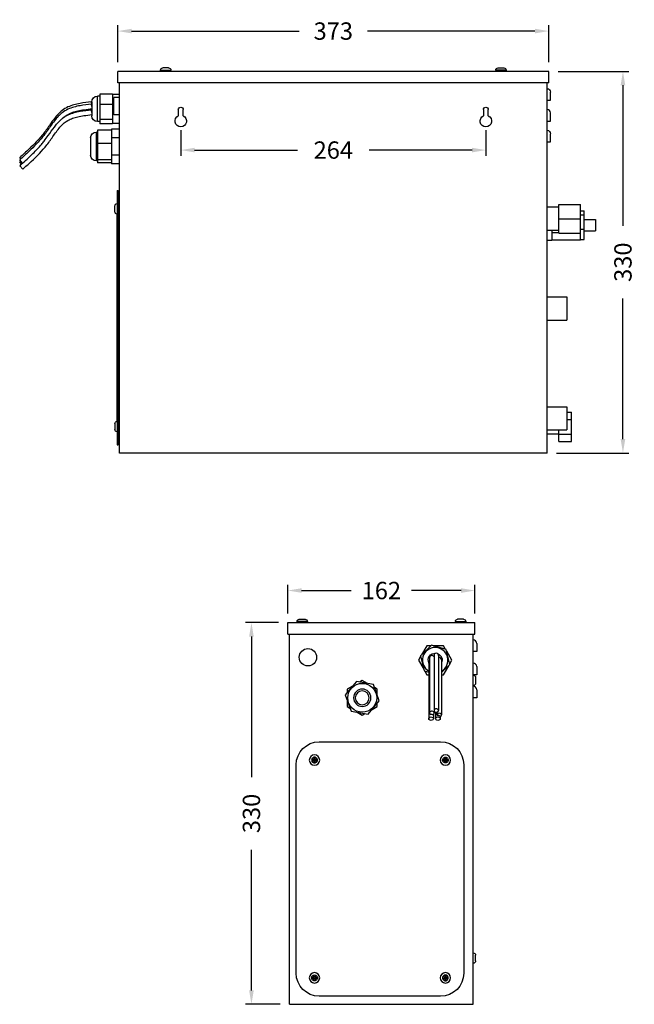
# Model space of a CAD drawing. Units: millimetres. Extents: x 151 to 1516, y 207 to 1059.
# Drawn here: x 984 to 1516, y 207 to 1059 of the extents above; entities that cross this region are included whole.
import ezdxf

# ---------------------------------------------------------------- set-up
doc = ezdxf.new("R2010")
doc.units = ezdxf.units.MM
doc.styles.add('BLAIR ITC', font='txt', dxfattribs={"height": 15})
doc.dimstyles.new('BLAIR ITC', dxfattribs={"dimtxt": 15, "dimasz": 12, "dimexe": 5, "dimexo": 8, "dimgap": 5, "dimtad": 0, "dimdec": 1, "dimdsep": 46, "dimtxsty": 'BLAIR ITC', "dimcen": 0.09, "dimclrd": 8, "dimclre": 8, "dimclrt": 256, "dimadec": 0, "dimazin": 0, "dimtfac": 1, "dimtdec": 1, "dimtmove": 0, "dimatfit": 3, "dimfxl": 1, "dimtfill": 1, "dimtolj": 1, "dimtzin": 0, "dimarcsym": 0})

# ---------------------------------------------------------------- blocks, each defined once
blk = doc.blocks.new('*D19')
at = {"color": 8, "lineweight": -2, "transparency": 16777216}
for p, q in [((1123.44, 963.04), (1123.44, 940.96)), ((1387.44, 963.04), (1387.44, 940.96)), ((1135.44, 945.96), (1224.45, 945.96)), ((1375.44, 945.96), (1286.43, 945.96))]:
    blk.add_line(p, q, dxfattribs=at)
at = {"color": 8, "transparency": 16777216}
for points in [[(1135.44, 947.96), (1135.44, 943.96), (1123.44, 945.96)], [(1375.44, 947.96), (1375.44, 943.96), (1387.44, 945.96)]]:
    blk.add_solid(points, dxfattribs=at)
at = {"layer": 'Defpoints', "color": 0, "transparency": 16777216}
for p in [(1123.44, 971.04), (1387.44, 971.04), (1387.44, 945.96)]:
    blk.add_point(p, dxfattribs=at)
at = {"transparency": 16777216, "insert": (1255.44, 945.96), "char_height": 15, "attachment_point": 5, "style": 'BLAIR ITC', "bg_fill": 3, "box_fill_scale": 1.1, "bg_fill_color": 256, "bg_fill_true_color": 13158600, "bg_fill_transparency": 0}
blk.add_mtext('\\A1;264', dxfattribs=at)
blk = doc.blocks.new('*D21')
at = {"color": 8, "lineweight": -2, "transparency": 16777216}
for p, q in [((1068.94, 1022.04), (1068.94, 1053.85)), ((1080.94, 1048.85), (1225.76, 1048.85)), ((1429.94, 1048.85), (1285.11, 1048.85)), ((1441.94, 1022.04), (1441.94, 1053.85))]:
    blk.add_line(p, q, dxfattribs=at)
at = {"color": 8, "transparency": 16777216}
for points in [[(1080.94, 1050.85), (1080.94, 1046.85), (1068.94, 1048.85)], [(1429.94, 1050.85), (1429.94, 1046.85), (1441.94, 1048.85)]]:
    blk.add_solid(points, dxfattribs=at)
at = {"layer": 'Defpoints', "color": 0, "transparency": 16777216}
for p in [(1068.94, 1048.85), (1068.94, 1014.04), (1441.94, 1014.04)]:
    blk.add_point(p, dxfattribs=at)
at = {"transparency": 16777216, "insert": (1255.44, 1048.85), "char_height": 15, "attachment_point": 5, "style": 'BLAIR ITC', "bg_fill": 3, "box_fill_scale": 1.1, "bg_fill_color": 256, "bg_fill_true_color": 13158600, "bg_fill_transparency": 0}
blk.add_mtext('\\A1;373', dxfattribs=at)
blk = doc.blocks.new('*D22')
at = {"color": 8, "lineweight": -2, "transparency": 16777216}
for p, q in [((1449.94, 1014.04), (1511.05, 1014.04)), ((1506.05, 1002.04), (1506.05, 880.49)), ((1506.05, 696.04), (1506.05, 817.59)), ((1448.44, 684.04), (1511.05, 684.04))]:
    blk.add_line(p, q, dxfattribs=at)
at = {"color": 8, "transparency": 16777216}
for points in [[(1504.05, 1002.04), (1508.05, 1002.04), (1506.05, 1014.04)], [(1504.05, 696.04), (1508.05, 696.04), (1506.05, 684.04)]]:
    blk.add_solid(points, dxfattribs=at)
at = {"layer": 'Defpoints', "color": 0, "transparency": 16777216}
for p in [(1441.94, 1014.04), (1440.44, 684.04), (1506.05, 684.04)]:
    blk.add_point(p, dxfattribs=at)
at = {"transparency": 16777216, "insert": (1506.05, 849.04), "char_height": 15, "attachment_point": 5, "rotation": 90, "style": 'BLAIR ITC', "bg_fill": 3, "box_fill_scale": 1.1, "bg_fill_color": 256, "bg_fill_true_color": 13158600, "bg_fill_transparency": 0}
blk.add_mtext('\\A1;330', dxfattribs=at)

msp = doc.modelspace()

# ---------------------------------------------------------------- linework, layer by layer
at = {"extrusion": (-2.22045e-16, 1, -2.22045e-16)}
for p, q in [((1441.94, 1014.04), (1068.94, 1014.04)), ((1068.94, 1004.04), (1068.94, 1014.04)), ((1105.94, 1015.04), (1114.94, 1015.04)), ((1105.94, 1014.04), (1105.94, 1015.04)), ((1107.99, 1017.04), (1107.94, 1017.04)), ((1109.94, 1017.04), (1107.99, 1017.04)), ((1110.94, 1017.04), (1109.94, 1017.04)), ((1112.89, 1017.04), (1110.94, 1017.04)), ((1112.94, 1017.04), (1112.89, 1017.04)), ((1114.94, 1014.04), (1114.94, 1015.04)), ((1404.94, 1015.04), (1395.94, 1015.04)), ((1395.94, 1015.04), (1395.94, 1014.04)), ((1397.94, 1017.04), (1397.99, 1017.04)), ((1397.99, 1017.04), (1399.94, 1017.04)), ((1399.94, 1017.04), (1400.94, 1017.04)), ((1400.94, 1017.04), (1402.89, 1017.04)), ((1402.89, 1017.04), (1402.94, 1017.04)), ((1404.94, 1015.04), (1404.94, 1014.04)), ((1441.94, 1004.04), (1441.94, 1014.04)), ((1441.94, 1004.04), (1068.94, 1004.04)), ((1070.44, 684.04), (1070.44, 1004.04)), ((1440.44, 684.04), (1440.44, 1004.04)), ((1443.44, 989.04), (1443.44, 996.04)), ((1046.44, 985.67), (1046.21, 987.66)), ((1046.44, 987.54), (1046.44, 978.61)), ((1051.44, 970.54), (1051.44, 992.54)), ((1053.44, 992.54), (1051.44, 992.54)), ((1053.44, 994.44), (1053.44, 985.27)), ((1064.44, 994.44), (1053.44, 994.44)), ((1064.44, 994.44), (1064.44, 994.04)), ((1064.44, 994.04), (1064.44, 986.26)), ((1070.44, 994.04), (1064.44, 994.04)), ((1065.44, 976.54), (1065.44, 991.54)), ((1070.44, 991.54), (1065.44, 991.54)), ((1440.44, 989.04), (1443.44, 989.04)), ((1046.44, 983.68), (1046.21, 985.66)), ((1046.45, 978.51), (1046.21, 980.59)), ((1046.44, 978.64), (1046.22, 980.59)), ((1064.44, 985.27), (1053.44, 985.27)), ((1053.44, 985.27), (1053.44, 972.37)), ((1064.44, 986.26), (1064.44, 985.27)), ((1064.44, 985.27), (1064.44, 984.7)), ((1064.44, 984.7), (1064.44, 981.54)), ((1064.44, 981.54), (1064.44, 973.76)), ((1065.44, 981.54), (1064.44, 981.54)), ((1121.31, 980.91), (1121.31, 975.56)), ((1125.56, 975.56), (1125.56, 980.91)), ((1385.31, 980.91), (1385.31, 975.56)), ((1389.56, 975.56), (1389.56, 980.91)), ((1046.44, 976.59), (1046.44, 975.54)), ((1053.44, 970.54), (1051.44, 970.54)), ((1053.44, 972.37), (1053.44, 968.64)), ((1064.44, 972.37), (1053.44, 972.37)), ((1064.44, 973.76), (1064.44, 972.37)), ((1064.44, 972.37), (1064.44, 972.2)), ((1064.44, 972.2), (1064.44, 969.04)), ((1070.44, 976.54), (1065.44, 976.54)), ((1440.44, 971.04), (1443.44, 971.04)), ((1443.44, 971.04), (1443.44, 978.04)), ((1051.44, 963.16), (1051.44, 951.7)), ((1063.44, 963.16), (1051.44, 963.16)), ((1064.44, 968.64), (1053.44, 968.64)), ((1063.44, 964.04), (1063.44, 963.16)), ((1070.44, 964.04), (1063.44, 964.04)), ((1063.44, 963.16), (1063.44, 959.16)), ((1064.44, 969.04), (1064.44, 968.64)), ((1070.44, 969.04), (1064.44, 969.04)), ((1045.44, 956.53), (1045.44, 941.53)), ((1050.44, 936.53), (1050.44, 961.53)), ((1051.44, 961.53), (1050.44, 961.53)), ((1063.44, 959.16), (1063.44, 956.53)), ((1063.44, 956.53), (1063.44, 953.79)), ((1070.44, 956.53), (1063.44, 956.53)), ((1063.44, 953.79), (1063.44, 951.7)), ((1443.44, 953.04), (1443.44, 960.04)), ((1051.44, 951.7), (1051.44, 937.57)), ((1063.44, 951.7), (1051.44, 951.7)), ((1063.44, 951.7), (1063.44, 946.77)), ((1063.44, 946.77), (1063.44, 941.52)), ((1440.44, 953.04), (1443.44, 953.04)), ((985.05, 938.4), (984.06, 939.51)), ((986.58, 934.69), (984.06, 937.52)), ((1051.44, 936.53), (1050.44, 936.53)), ((1051.44, 937.57), (1051.44, 934.9)), ((1063.44, 937.57), (1051.44, 937.57)), ((1063.44, 941.52), (1063.44, 940.15)), ((1070.44, 941.52), (1063.44, 941.52)), ((1063.44, 940.15), (1063.44, 937.57)), ((1063.44, 937.57), (1063.44, 936.64)), ((1063.44, 936.64), (1063.44, 934.02)), ((985.68, 933.89), (984.06, 935.71)), ((984.08, 932.46), (984.06, 932.48)), ((986.72, 929.46), (984.06, 932.45)), ((1063.44, 934.9), (1051.44, 934.9)), ((1070.44, 934.02), (1063.44, 934.02)), ((1068.41, 911.04), (1068.41, 891.04)), ((1068.41, 911.04), (1069.41, 911.04)), ((1069.41, 911.04), (1069.41, 891.04)), ((1066.41, 897.63), (1066.41, 897.68)), ((1066.41, 895.68), (1066.41, 897.63)), ((1066.41, 894.68), (1066.41, 895.68)), ((1066.41, 892.73), (1066.41, 894.68)), ((1450.44, 896.54), (1440.44, 896.54)), ((1450.44, 886.54), (1450.44, 899.04)), ((1450.44, 899.04), (1469.44, 899.04)), ((1469.44, 886.54), (1469.44, 899.04)), ((1066.41, 892.68), (1066.41, 892.73)), ((1068.41, 711.04), (1068.41, 891.04)), ((1068.41, 891.04), (1069.41, 891.04)), ((1069.41, 711.04), (1069.41, 891.04)), ((1450.44, 874.04), (1450.44, 886.54)), ((1450.44, 886.54), (1469.44, 886.54)), ((1469.44, 893.37), (1472.44, 893.37)), ((1469.44, 889.84), (1472.44, 889.84)), ((1469.44, 874.04), (1469.44, 886.54)), ((1472.44, 889.84), (1472.44, 893.37)), ((1472.44, 877.51), (1472.44, 889.84)), ((1472.44, 886.04), (1482.44, 886.04)), ((1482.44, 886.04), (1482.44, 876.04)), ((1469.44, 877.51), (1472.44, 877.51)), ((1472.44, 868.71), (1472.44, 877.51)), ((1450.44, 876.54), (1440.44, 876.54)), ((1444.44, 876.54), (1444.44, 868.04)), ((1444.44, 874.69), (1450.44, 874.69)), ((1444.44, 868.34), (1469.44, 868.34)), ((1450.44, 874.04), (1469.44, 874.04)), ((1469.44, 872.18), (1469.44, 874.04)), ((1469.44, 868.71), (1469.44, 872.18)), ((1469.44, 868.34), (1469.44, 868.71)), ((1469.44, 868.71), (1472.44, 868.71)), ((1472.44, 876.04), (1482.44, 876.04)), ((1440.44, 868.04), (1444.44, 868.04)), ((1440.44, 819.04), (1457.44, 819.04)), ((1457.44, 819.04), (1457.44, 799.04)), ((1440.44, 799.04), (1457.44, 799.04)), ((1440.44, 724.04), (1457.44, 724.04)), ((1457.44, 724.04), (1457.44, 704.04)), ((1457.44, 719.44), (1461.44, 719.44)), ((1461.44, 713.09), (1461.44, 719.44)), ((1066.41, 709.4), (1066.41, 709.35)), ((1066.41, 709.35), (1066.41, 707.4)), ((1066.41, 707.4), (1066.41, 706.4)), ((1068.41, 711.04), (1068.41, 691.04)), ((1068.41, 711.04), (1069.41, 711.04)), ((1069.41, 711.04), (1069.41, 691.04)), ((1457.44, 713.09), (1461.44, 713.09)), ((1461.44, 700.39), (1461.44, 713.09)), ((1066.41, 706.4), (1066.41, 704.45)), ((1066.41, 704.45), (1066.41, 704.4)), ((1440.44, 704.04), (1457.44, 704.04)), ((1450.44, 700.32), (1440.44, 700.32)), ((1450.44, 700.39), (1450.44, 704.04)), ((1450.44, 694.04), (1450.44, 700.39)), ((1450.44, 700.39), (1461.44, 700.39)), ((1461.44, 694.04), (1461.44, 700.39)), ((1068.41, 691.04), (1069.41, 691.04)), ((1450.44, 694.04), (1461.44, 694.04)), ((1440.44, 684.04), (1070.44, 684.04))]:
    msp.add_line(p, q, dxfattribs=at)
for p, q in [((1216.02, 545.41), (1216.02, 570.15)), ((1228.02, 565.15), (1270.94, 565.15)), ((1366.02, 565.15), (1323.1, 565.15)), ((1378.02, 545.41), (1378.02, 570.15)), ((1208.02, 537.41), (1179.59, 537.41)), ((1184.59, 525.41), (1184.59, 403.86)), ((1184.59, 219.41), (1184.59, 340.97)), ((1209.48, 207.41), (1179.59, 207.41))]:
    msp.add_line(p, q)
at = {"extrusion": (1.22465e-16, 1, -2.22045e-16)}
for p, q in [((1216.02, 537.41), (1378.02, 537.41)), ((1216.02, 527.41), (1216.02, 537.41)), ((1233.02, 538.41), (1224.02, 538.41)), ((1224.02, 537.41), (1224.02, 538.41)), ((1226.02, 540.41), (1226.07, 540.41)), ((1226.07, 540.41), (1228.02, 540.41)), ((1228.02, 540.41), (1229.02, 540.41)), ((1229.02, 540.41), (1230.97, 540.41)), ((1230.97, 540.41), (1231.02, 540.41)), ((1233.02, 537.41), (1233.02, 538.41)), ((1361.02, 538.41), (1370.02, 538.41)), ((1361.02, 538.41), (1361.02, 537.41)), ((1363.07, 540.41), (1363.02, 540.41)), ((1365.02, 540.41), (1363.07, 540.41)), ((1366.02, 540.41), (1365.02, 540.41)), ((1367.97, 540.41), (1366.02, 540.41)), ((1368.02, 540.41), (1367.97, 540.41)), ((1370.02, 538.41), (1370.02, 537.41)), ((1378.02, 527.41), (1378.02, 537.41)), ((1216.02, 527.41), (1378.02, 527.41)), ((1217.48, 207.41), (1217.48, 527.41)), ((1376.48, 207.41), (1376.48, 527.41)), ((1379.48, 519.41), (1379.48, 512.41)), ((1340.45, 517.81), (1330.84, 508.64)), ((1336.37, 517.41), (1331.88, 509.63)), ((1340.02, 517.41), (1336.37, 517.41)), ((1353.19, 514.08), (1340.45, 517.81)), ((1350.8, 517.41), (1341.82, 517.41)), ((1352.63, 514.25), (1350.8, 517.41)), ((1356.33, 501.18), (1353.19, 514.08)), ((1358.02, 504.91), (1353.53, 512.69)), ((1379.48, 512.41), (1376.48, 512.41)), ((1330.98, 508.08), (1329.15, 504.91)), ((1329.15, 504.91), (1333.65, 497.13)), ((1330.84, 508.64), (1333.98, 495.74)), ((1356.19, 501.75), (1358.02, 504.91)), ((1333.98, 495.74), (1338.03, 494.56)), ((1334.54, 495.58), (1336.37, 492.41)), ((1349.1, 494.28), (1356.33, 501.18)), ((1350.8, 492.41), (1355.3, 500.19)), ((1379.48, 499.41), (1379.48, 492.41)), ((1275.41, 486.53), (1265.71, 475.08)), ((1290.18, 483.86), (1275.41, 486.53)), ((1280.48, 487.41), (1278.11, 486.04)), ((1285.02, 484.79), (1280.48, 487.41)), ((1336.37, 492.41), (1338.03, 492.41)), ((1349.1, 492.41), (1350.8, 492.41)), ((1379.48, 492.41), (1376.48, 492.41)), ((1378.48, 489.91), (1378.48, 489.86)), ((1378.48, 489.86), (1378.48, 487.91)), ((1378.48, 487.91), (1378.48, 486.91)), ((1378.48, 486.91), (1378.48, 484.96)), ((1272.02, 482.53), (1267.48, 479.91)), ((1267.48, 479.91), (1267.48, 477.17)), ((1295.25, 469.73), (1290.18, 483.86)), ((1293.48, 479.91), (1291.11, 481.28)), ((1293.48, 474.66), (1293.48, 479.91)), ((1378.48, 484.96), (1378.48, 484.91)), ((1379.48, 479.41), (1379.48, 472.41)), ((1265.71, 475.08), (1270.78, 460.95)), ((1267.48, 470.14), (1267.48, 464.9)), ((1285.55, 458.27), (1295.25, 469.73)), ((1379.48, 472.41), (1376.48, 472.41)), ((1267.48, 464.9), (1269.85, 463.53)), ((1270.78, 460.95), (1285.55, 458.27)), ((1275.94, 460.01), (1280.48, 457.39)), ((1288.94, 462.27), (1293.48, 464.9)), ((1293.48, 464.9), (1293.48, 467.64)), ((1280.48, 457.39), (1282.85, 458.76)), ((1243.32, 434.41), (1348.32, 434.41)), ((1238.25, 418.74), (1236.72, 419.05)), ((1238.67, 419.05), (1236.72, 419.05)), ((1238.25, 418.37), (1236.72, 418.05)), ((1236.72, 418.05), (1238.67, 418.05)), ((1238.99, 418.74), (1238.25, 418.74)), ((1238.25, 418.37), (1238.99, 418.37)), ((1238.67, 421), (1238.99, 419.47)), ((1238.67, 421), (1238.67, 419.05)), ((1238.99, 418.74), (1238.67, 419.05)), ((1238.99, 418.37), (1238.67, 418.05)), ((1238.67, 418.05), (1238.67, 416.11)), ((1238.99, 417.64), (1238.67, 416.11)), ((1238.99, 419.47), (1238.99, 418.74)), ((1238.99, 418.37), (1238.99, 417.64)), ((1239.36, 419.47), (1239.67, 421)), ((1239.36, 418.74), (1239.36, 419.47)), ((1239.36, 418.74), (1239.67, 419.05)), ((1240.09, 418.74), (1239.36, 418.74)), ((1239.36, 418.37), (1240.09, 418.37)), ((1239.36, 418.37), (1239.67, 418.05)), ((1239.36, 417.64), (1239.36, 418.37)), ((1239.67, 416.11), (1239.36, 417.64)), ((1239.67, 419.05), (1239.67, 421)), ((1241.62, 419.05), (1239.67, 419.05)), ((1239.67, 418.05), (1241.62, 418.05)), ((1239.67, 416.11), (1239.67, 418.05)), ((1241.62, 419.05), (1240.09, 418.74)), ((1240.09, 418.37), (1241.62, 418.05)), ((1350.01, 419.05), (1351.96, 419.05)), ((1350.01, 419.05), (1351.54, 418.74)), ((1351.54, 418.37), (1350.01, 418.05)), ((1351.96, 418.05), (1350.01, 418.05)), ((1352.27, 418.74), (1351.54, 418.74)), ((1351.54, 418.37), (1352.27, 418.37)), ((1352.27, 419.47), (1351.96, 421)), ((1351.96, 419.05), (1351.96, 421)), ((1352.27, 418.74), (1351.96, 419.05)), ((1352.27, 418.37), (1351.96, 418.05)), ((1351.96, 416.11), (1351.96, 418.05)), ((1351.96, 416.11), (1352.27, 417.64)), ((1352.27, 419.47), (1352.27, 418.74)), ((1352.27, 418.37), (1352.27, 417.64)), ((1352.96, 421), (1352.64, 419.47)), ((1352.64, 418.74), (1352.64, 419.47)), ((1352.64, 418.74), (1352.96, 419.05)), ((1353.38, 418.74), (1352.64, 418.74)), ((1352.64, 417.64), (1352.64, 418.37)), ((1352.64, 418.37), (1352.96, 418.05)), ((1352.64, 418.37), (1353.38, 418.37)), ((1352.64, 417.64), (1352.96, 416.11)), ((1352.96, 421), (1352.96, 419.05)), ((1352.96, 419.05), (1354.91, 419.05)), ((1352.96, 418.05), (1352.96, 416.11)), ((1354.91, 418.05), (1352.96, 418.05)), ((1353.38, 418.74), (1354.91, 419.05)), ((1353.38, 418.37), (1354.91, 418.05)), ((1223.32, 234.41), (1223.32, 414.41)), ((1368.32, 414.41), (1368.32, 234.41)), ((1378.48, 249.86), (1378.48, 249.91)), ((1378.48, 247.91), (1378.48, 249.86)), ((1378.48, 246.91), (1378.48, 247.91)), ((1378.48, 244.96), (1378.48, 246.91)), ((1378.48, 244.91), (1378.48, 244.96)), ((1238.25, 230.46), (1236.72, 230.77)), ((1236.72, 230.77), (1238.67, 230.77)), ((1238.25, 230.08), (1236.72, 229.77)), ((1238.99, 230.46), (1238.25, 230.46)), ((1238.25, 230.08), (1238.99, 230.08)), ((1238.99, 231.19), (1238.67, 232.72)), ((1238.67, 230.77), (1238.67, 232.72)), ((1238.99, 230.46), (1238.67, 230.77)), ((1238.99, 230.08), (1238.67, 229.77)), ((1238.99, 231.19), (1238.99, 230.46)), ((1238.99, 230.08), (1238.99, 229.35)), ((1239.67, 232.72), (1239.36, 231.19)), ((1239.36, 230.46), (1239.36, 231.19)), ((1239.36, 230.46), (1239.67, 230.77)), ((1240.09, 230.46), (1239.36, 230.46)), ((1239.36, 229.35), (1239.36, 230.08)), ((1239.36, 230.08), (1239.67, 229.77)), ((1239.36, 230.08), (1240.09, 230.08)), ((1239.67, 232.72), (1239.67, 230.77)), ((1239.67, 230.77), (1241.62, 230.77)), ((1240.09, 230.46), (1241.62, 230.77)), ((1241.62, 229.77), (1240.09, 230.08)), ((1351.54, 230.46), (1350.01, 230.77)), ((1351.96, 230.77), (1350.01, 230.77)), ((1350.01, 229.77), (1351.54, 230.08)), ((1352.27, 230.46), (1351.54, 230.46)), ((1351.54, 230.08), (1352.27, 230.08)), ((1351.96, 232.72), (1352.27, 231.19)), ((1351.96, 232.72), (1351.96, 230.77)), ((1352.27, 230.46), (1351.96, 230.77)), ((1352.27, 230.08), (1351.96, 229.77)), ((1352.27, 231.19), (1352.27, 230.46)), ((1352.27, 230.08), (1352.27, 229.35)), ((1352.64, 231.19), (1352.96, 232.72)), ((1352.64, 230.46), (1352.64, 231.19)), ((1352.64, 230.46), (1352.96, 230.77)), ((1353.38, 230.46), (1352.64, 230.46)), ((1352.64, 230.08), (1353.38, 230.08)), ((1352.64, 230.08), (1352.96, 229.77)), ((1352.64, 229.35), (1352.64, 230.08)), ((1352.96, 230.77), (1352.96, 232.72)), ((1354.91, 230.77), (1352.96, 230.77)), ((1353.38, 230.46), (1354.91, 230.77)), ((1353.38, 230.08), (1354.91, 229.77)), ((1238.67, 229.77), (1236.72, 229.77)), ((1238.67, 227.82), (1238.67, 229.77)), ((1238.67, 227.82), (1238.99, 229.35)), ((1239.36, 229.35), (1239.67, 227.82)), ((1239.67, 229.77), (1239.67, 227.82)), ((1241.62, 229.77), (1239.67, 229.77)), ((1350.01, 229.77), (1351.96, 229.77)), ((1351.96, 229.77), (1351.96, 227.82)), ((1352.27, 229.35), (1351.96, 227.82)), ((1352.96, 227.82), (1352.64, 229.35)), ((1352.96, 229.77), (1354.91, 229.77)), ((1352.96, 227.82), (1352.96, 229.77)), ((1348.32, 214.41), (1243.32, 214.41)), ((1217.48, 207.41), (1376.48, 207.41))]:
    msp.add_line(p, q, dxfattribs=at)
for centre, radius in [((1233.52, 507.41), 7.5), ((1280.48, 472.4), 12.5)]:
    msp.add_circle(centre, radius)
at = {"extrusion": (-2.71926e-32, -2.22045e-16, -1)}
for centre, radius in [((-1280.48, 472.4), 7.5), ((-1280.48, 472.4), 6), ((-1239.17, 418.55), 4.5), ((-1352.46, 418.55), 4.5), ((-1239.17, 230.27), 4.5), ((-1352.46, 230.27), 4.5)]:
    msp.add_circle(centre, radius, dxfattribs=at)
at = {"extrusion": (4.93038e-32, -2.22045e-16, -1)}
for centre, radius, start, end in [((-1107.94, 1015.04), 2, 0, 90), ((-1112.94, 1015.04), 2, 90, 180), ((-1397.94, 1015.04), 2, 0, 90), ((-1402.94, 1015.04), 2, 90, 180), ((-1440.44, 996.04), 3, 90, 180), ((-1051.44, 987.54), 5, 0, 90), ((-1123.44, 980.91), 2.12, 0, 180), ((-1387.44, 980.91), 2.12, 0, 180), ((-1051.44, 975.54), 5, 270, 0), ((-1123.44, 971.04), 5, 115.15066, 64.84934), ((-1387.44, 971.04), 5, 115.15066, 64.84934), ((-1440.44, 960.04), 3, 90, 180), ((-1050.44, 956.53), 5, 0, 90), ((-1050.44, 941.53), 5, 270, 0), ((-1068.41, 897.68), 2, 0, 90), ((-1068.41, 892.68), 2, 270, 0), ((-1068.41, 709.4), 2, 0, 90), ((-1068.41, 704.4), 2, 270, 0)]:
    msp.add_arc(centre, radius, start, end, dxfattribs=at)
for centre, radius, start, end in [((1440.44, 978.04), 3, 360, 90), ((1376.48, 519.41), 3, 0, 90), ((1343.59, 504.91), 11, 90, 239.67688), ((1343.59, 504.91), 11, 300.08291, 90), ((1376.48, 499.41), 3, 0, 90), ((1376.48, 479.41), 3, 0, 90), ((1239.17, 418.55), 2.5, 168.46304, 191.53696), ((1239.17, 418.55), 2.5, 101.53696, 168.46304), ((1239.17, 418.55), 2.5, 191.53696, 258.46304), ((1239.17, 418.55), 0.937, 168.46304, 191.53696), ((1239.17, 418.55), 2.5, 78.46304, 101.53696), ((1239.17, 418.55), 0.937, 78.46304, 101.53696), ((1239.17, 418.55), 0.937, 258.46304, 281.53696), ((1239.17, 418.55), 2.5, 11.53696, 78.46304), ((1239.17, 418.55), 2.5, 281.53696, 348.46304), ((1239.17, 418.55), 0.937, 348.46304, 11.53696), ((1239.17, 418.55), 2.5, 348.46304, 11.53696), ((1352.46, 418.55), 0.937, 168.46304, 191.53696), ((1352.46, 418.55), 0.937, 78.46304, 101.53696), ((1352.46, 418.55), 0.937, 258.46304, 281.53696), ((1352.46, 418.55), 0.937, 348.46304, 11.53696), ((1239.17, 418.55), 2.5, 258.46304, 281.53696), ((1239.17, 230.27), 0.937, 168.46304, 191.53696), ((1239.17, 230.27), 0.937, 78.46304, 101.53696), ((1239.17, 230.27), 0.937, 348.46304, 11.53696), ((1352.46, 230.27), 2.5, 168.46304, 191.53696), ((1352.46, 230.27), 2.5, 101.53696, 168.46304), ((1352.46, 230.27), 0.937, 168.46304, 191.53696), ((1352.46, 230.27), 2.5, 78.46304, 101.53696), ((1352.46, 230.27), 0.937, 78.46304, 101.53696), ((1352.46, 230.27), 2.5, 11.53696, 78.46304), ((1352.46, 230.27), 0.937, 348.46304, 11.53696), ((1352.46, 230.27), 2.5, 348.46304, 11.53696), ((1239.17, 230.27), 0.937, 258.46304, 281.53696), ((1352.46, 230.27), 2.5, 191.53696, 258.46304), ((1352.46, 230.27), 2.5, 258.46304, 281.53696), ((1352.46, 230.27), 0.937, 258.46304, 281.53696), ((1352.46, 230.27), 2.5, 281.53696, 348.46304)]:
    msp.add_arc(centre, radius, start, end)
at = {"extrusion": (-2.71926e-32, -2.22045e-16, -1)}
for centre, radius, start, end in [((-1226.02, 538.41), 2, 0, 90), ((-1231.02, 538.41), 2, 90, 180), ((-1363.02, 538.41), 2, 0, 90), ((-1368.02, 538.41), 2, 90, 180), ((-1343.59, 504.91), 6, 336.14631, 92.67417), ((-1343.59, 504.91), 6, 114.06148, 203.22503), ((-1376.48, 489.91), 2, 90, 180), ((-1376.48, 484.91), 2, 180, 270), ((-1243.32, 414.41), 20, 0, 90), ((-1348.32, 414.41), 20, 90, 180), ((-1352.46, 418.55), 2.5, 348.46304, 11.53696), ((-1352.46, 418.55), 2.5, 11.53696, 78.46304), ((-1352.46, 418.55), 2.5, 281.53696, 348.46304), ((-1352.46, 418.55), 2.5, 78.46304, 101.53696), ((-1352.46, 418.55), 2.5, 101.53696, 168.46304), ((-1352.46, 418.55), 2.5, 191.53696, 258.46304), ((-1352.46, 418.55), 2.5, 168.46304, 191.53696), ((-1352.46, 418.55), 2.5, 258.46304, 281.53696), ((-1376.48, 249.91), 2, 90, 180), ((-1376.48, 244.91), 2, 180, 270), ((-1243.32, 234.41), 20, 270, 0), ((-1239.17, 230.27), 2.5, 348.46304, 11.53696), ((-1239.17, 230.27), 2.5, 11.53696, 78.46304), ((-1239.17, 230.27), 2.5, 78.46304, 101.53696), ((-1239.17, 230.27), 2.5, 101.53696, 168.46304), ((-1239.17, 230.27), 2.5, 168.46304, 191.53696), ((-1348.32, 234.41), 20, 180, 270), ((-1239.17, 230.27), 2.5, 281.53696, 348.46304), ((-1239.17, 230.27), 2.5, 258.46304, 281.53696), ((-1239.17, 230.27), 2.5, 191.53696, 258.46304)]:
    msp.add_arc(centre, radius, start, end, dxfattribs=at)
for centre, major_axis, ratio, start_param, end_param in [((1344.56, 509.04), (2, 0), 0.993754, 0, 3.141593), ((1340.03, 501.98), (-2, 0), 0.993754, -0.879458, 0), ((1340.76, 507.05), (-2, 0), 0.993754, -2.696955, 0), ((1347.1, 505.24), (2, 0), 0.993754, 0, 1.842642), ((1340.76, 459.4), (2, 0), 0.746027, 0, 4.247889), ((1344.56, 461.39), (2, 0), 0.746027, 0, 5.129005), ((1344.56, 461.39), (2, 0), 0.746027, -0.527951, 0), ((1340.03, 454.33), (-2, 0), 0.746027, -3.141592653589767, 3.141592653589819), ((1340.76, 459.4), (2, 0), 0.746027, -1.485148, 0), ((1345.93, 454.36), (-2, 0), 0.746027, -3.141592653589767, 3.141592653589819), ((1347.1, 457.59), (2, 0), 0.746027, 0, 3.422285), ((1347.1, 457.59), (2, 0), 0.746027, -1.183826, 0)]:
    msp.add_ellipse(centre, major_axis=major_axis, ratio=ratio, start_param=start_param, end_param=end_param)
for points, knots in [([(1046.21, 987.66), (1042.9, 987.28), (1039.58, 986.91), (1032.71, 985.68), (1029.12, 984.76), (1024.04, 982.4), (1022.35, 981.39), (1019.61, 979.26), (1018.48, 978.22), (1016.26, 975.92), (1015.18, 974.64), (1012.85, 971.68), (1011.64, 969.97), (1008.63, 965.66), (1006.85, 963.04), (1002.89, 957.95), (1000.73, 955.48), (996.42, 950.95), (994.29, 948.87), (989.48, 944.35), (986.77, 941.93), (984.06, 939.51)], [0, 0, 0, 0, 10.002354, 10.002354, 20.944436, 20.944436, 26.792073, 26.792073, 31.353434, 31.353434, 36.384451, 36.384451, 42.65254, 42.65254, 52.1609, 52.1609, 61.980781, 61.980781, 70.910309, 70.910309, 81.800104, 81.800104, 81.800104, 81.800104]), ([(1046.21, 985.66), (1042.9, 985.29), (1039.58, 984.92), (1032.71, 983.69), (1029.12, 982.77), (1024.04, 980.41), (1022.35, 979.39), (1019.61, 977.27), (1018.48, 976.23), (1016.26, 973.93), (1015.18, 972.65), (1012.85, 969.68), (1011.64, 967.98), (1008.63, 963.67), (1006.85, 961.04), (1002.89, 955.96), (1000.73, 953.49), (996.42, 948.96), (994.29, 946.87), (989.48, 942.35), (986.77, 939.94), (984.06, 937.52)], [0, 0, 0, 0, 10.002354, 10.002354, 20.944436, 20.944436, 26.792073, 26.792073, 31.353434, 31.353434, 36.384451, 36.384451, 42.65254, 42.65254, 52.1609, 52.1609, 61.980781, 61.980781, 70.910309, 70.910309, 81.800104, 81.800104, 81.800104, 81.800104]), ([(1046.21, 980.59), (1042.9, 980.22), (1039.58, 979.85), (1032.71, 978.62), (1029.12, 977.7), (1024.16, 975.39), (1022.57, 974.46), (1021.12, 973.37)], [0, 0, 0, 0, 10.002354, 10.002354, 20.944436, 20.944436, 26.402327, 26.402327, 26.402327, 26.402327]), ([(1022.03, 974.02), (1022.98, 974.86), (1023.99, 975.63), (1026.3, 977.06), (1027.62, 977.7), (1030.33, 978.77), (1031.73, 979.2), (1034.86, 980), (1036.6, 980.34), (1040.59, 980.98), (1042.85, 981.26), (1045.56, 981.57), (1046, 981.61), (1046.44, 981.66)], [1.114229, 1.114229, 1.114229, 1.114229, 4.909887, 4.909887, 9.264381, 9.264381, 13.654296, 13.654296, 18.950226, 18.950226, 25.78708, 25.78708, 27.116006, 27.116006, 27.116006, 27.116006]), ([(986.58, 934.69), (988.33, 936.26), (990.04, 937.8), (994.33, 941.79), (996.88, 944.27), (1000.56, 948.16), (1001.77, 949.5), (1003.76, 951.83), (1004.57, 952.81), (1006.59, 955.37), (1007.65, 956.84), (1010.51, 960.88), (1012.26, 963.46), (1014.89, 966.93), (1015.75, 968), (1018.06, 970.66), (1019.15, 971.69), (1020.38, 972.79), (1020.81, 973.14), (1021.12, 973.37)], [0, 0, 0, 0, 7.048511, 7.048511, 17.794655, 17.794655, 23.240905, 23.240905, 27.081833, 27.081833, 33.116295, 33.116295, 41.746418, 41.746418, 45.656971, 45.656971, 51.911414, 51.911414, 56.472257, 56.472257, 56.472257, 56.472257]), ([(986.72, 929.46), (989.21, 931.68), (991.7, 933.9), (998.94, 940.65), (1003.58, 945.35), (1009.75, 953.15), (1011.66, 955.95), (1015.53, 961.5), (1017.5, 964.27), (1021.55, 968.64), (1023.54, 970.38), (1027.09, 972.39), (1028.46, 973), (1031.3, 974.01), (1032.76, 974.42), (1036.05, 975.18), (1037.88, 975.49), (1041.95, 976.09), (1044.2, 976.34), (1046.44, 976.59)], [0, 0, 0, 0, 10.00024, 10.00024, 29.695273, 29.695273, 39.840503, 39.840503, 49.981088, 49.981088, 57.725479, 57.725479, 62.20861, 62.20861, 66.751626, 66.751626, 72.323363, 72.323363, 79.095955, 79.095955, 79.095955, 79.095955]), ([(1046.45, 978.51), (1046.45, 978.35), (1046.46, 978.2), (1046.47, 977.9), (1046.47, 977.75), (1046.48, 977.39), (1046.48, 977.18), (1046.47, 976.86), (1046.46, 976.74), (1046.45, 976.62), (1046.44, 976.59), (1046.44, 976.59)], [-4.737202, -4.737202, -4.737202, -4.737202, -4.264091, -4.264091, -3.791012, -3.791012, -3.003797, -3.003797, -2.224637, -2.224637, -1.670626, -1.670626, -1.670626, -1.670626]), ([(1338.76, 507.05), (1338.76, 506.42), (1338.76, 505.79), (1338.76, 503.56), (1338.76, 502.83), (1338.76, 500.65), (1338.76, 499), (1338.76, 494.28), (1338.76, 490.93), (1338.76, 482.99), (1338.76, 478.57), (1338.76, 470.65), (1338.76, 467), (1338.76, 462.08), (1338.76, 460.74), (1338.76, 459.4)], [0, 0, 0, 0, 16.039766, 16.039766, 21.96236, 21.96236, 30.083606, 30.083606, 42.038952, 42.038952, 58.078717, 58.078717, 74.118483, 74.118483, 80.198828, 80.198828, 80.198828, 80.198828]), ([(1342.56, 509.04), (1342.56, 508.41), (1342.56, 507.78), (1342.56, 505.55), (1342.56, 504.82), (1342.56, 502.64), (1342.56, 500.99), (1342.56, 496.28), (1342.56, 492.92), (1342.56, 484.98), (1342.56, 480.56), (1342.56, 472.64), (1342.56, 468.99), (1342.56, 464.07), (1342.56, 462.73), (1342.56, 461.39)], [0, 0, 0, 0, 16.039766, 16.039766, 21.96236, 21.96236, 30.083606, 30.083606, 42.038952, 42.038952, 58.078717, 58.078717, 74.118483, 74.118483, 80.198828, 80.198828, 80.198828, 80.198828]), ([(1346.56, 509.04), (1346.56, 508.8), (1346.56, 508.56), (1346.56, 508.27), (1346.56, 507.98), (1346.56, 507.64), (1346.56, 507.19), (1346.56, 506.75), (1346.56, 506.22), (1346.56, 505.53), (1346.56, 504.86), (1346.56, 504.04), (1346.56, 503.04), (1346.56, 501.92), (1346.56, 500.57), (1346.56, 499.06), (1346.56, 497.93), (1346.56, 496.72), (1346.56, 495.46), (1346.56, 493.6), (1346.56, 491.63), (1346.56, 489.64), (1346.56, 487.69), (1346.56, 485.74), (1346.56, 483.86), (1346.56, 479.5), (1346.56, 475.57), (1346.56, 471.86), (1346.56, 468.23), (1346.56, 464.81), (1346.56, 461.39)], [0, 0, 0, 0, 6.071732, 6.071732, 6.071732, 12.069301, 12.069301, 12.069301, 17.95787, 17.95787, 17.95787, 23.704324, 23.704324, 23.704324, 30.123408, 30.123408, 30.123408, 34.898279, 34.898279, 34.898279, 41.916188, 41.916188, 41.916188, 48.764726, 48.764726, 48.764726, 64.673751, 64.673751, 64.673751, 80.198828, 80.198828, 80.198828, 80.198828]), ([(1346.56, 509.04), (1346.56, 508.41), (1346.56, 507.78), (1346.56, 505.55), (1346.56, 504.82), (1346.56, 502.64), (1346.56, 500.99), (1346.56, 496.28), (1346.56, 492.92), (1346.56, 484.98), (1346.56, 480.56), (1346.56, 472.64), (1346.56, 468.99), (1346.56, 464.07), (1346.56, 462.73), (1346.56, 461.39)], [0, 0, 0, 0, 16.039766, 16.039766, 21.96236, 21.96236, 30.083606, 30.083606, 42.038952, 42.038952, 58.078717, 58.078717, 74.118483, 74.118483, 80.198828, 80.198828, 80.198828, 80.198828]), ([(1349.1, 505.24), (1349.1, 505), (1349.1, 504.76), (1349.1, 504.47), (1349.1, 504.18), (1349.1, 503.84), (1349.1, 503.39), (1349.1, 502.95), (1349.1, 502.41), (1349.1, 501.72), (1349.1, 501.05), (1349.1, 500.24), (1349.1, 499.24), (1349.1, 498.12), (1349.1, 496.76), (1349.1, 495.25), (1349.1, 494.13), (1349.1, 492.92), (1349.1, 491.66), (1349.1, 489.8), (1349.1, 487.82), (1349.1, 485.83), (1349.1, 483.89), (1349.1, 481.93), (1349.1, 480.06), (1349.1, 475.69), (1349.1, 471.77), (1349.1, 468.05), (1349.1, 464.43), (1349.1, 461.01), (1349.1, 457.59)], [0, 0, 0, 0, 6.071732, 6.071732, 6.071732, 12.069301, 12.069301, 12.069301, 17.95787, 17.95787, 17.95787, 23.704324, 23.704324, 23.704324, 30.123408, 30.123408, 30.123408, 34.898279, 34.898279, 34.898279, 41.916188, 41.916188, 41.916188, 48.764726, 48.764726, 48.764726, 64.673751, 64.673751, 64.673751, 80.198828, 80.198828, 80.198828, 80.198828]), ([(1349.1, 505.24), (1349.1, 504.61), (1349.1, 503.97), (1349.1, 501.75), (1349.1, 501.02), (1349.1, 498.84), (1349.1, 497.19), (1349.1, 492.47), (1349.1, 489.12), (1349.1, 481.18), (1349.1, 476.76), (1349.1, 468.84), (1349.1, 465.19), (1349.1, 460.27), (1349.1, 458.93), (1349.1, 457.59)], [0, 0, 0, 0, 16.039766, 16.039766, 21.96236, 21.96236, 30.083606, 30.083606, 42.038952, 42.038952, 58.078717, 58.078717, 74.118483, 74.118483, 80.198828, 80.198828, 80.198828, 80.198828]), ([(1338.03, 501.98), (1338.03, 501.35), (1338.03, 500.71), (1338.03, 498.49), (1338.03, 497.76), (1338.03, 495.58), (1338.03, 493.93), (1338.03, 489.21), (1338.03, 485.86), (1338.03, 477.92), (1338.03, 473.5), (1338.03, 465.58), (1338.03, 461.93), (1338.03, 457.01), (1338.03, 455.67), (1338.03, 454.33)], [0, 0, 0, 0, 16.039766, 16.039766, 21.96236, 21.96236, 30.083606, 30.083606, 42.038952, 42.038952, 58.078717, 58.078717, 74.118483, 74.118483, 80.198828, 80.198828, 80.198828, 80.198828]), ([(1343.93, 459.98), (1343.93, 459.45), (1343.93, 458.92), (1343.93, 457.04), (1343.93, 455.7), (1343.93, 454.36)], [71.754812, 71.754812, 71.754812, 71.754812, 74.118483, 74.118483, 80.198828, 80.198828, 80.198828, 80.198828]), ([(1346.29, 460.64), (1346.23, 460.62), (1346.18, 460.6), (1345.97, 460.51), (1345.82, 460.43), (1345.57, 460.25), (1345.46, 460.14), (1345.37, 460.03)], [-1.503541, -1.503541, -1.503541, -1.503541, -1.313325, -1.313325, -0.78129, -0.78129, -0.24821, -0.24821, -0.24821, -0.24821]), ([(1340.93, 457.91), (1340.77, 457.97), (1340.6, 458.02), (1340.24, 458.07), (1340.05, 458.08), (1339.86, 458.07)], [-1.984087, -1.984087, -1.984087, -1.984087, -1.443141, -1.443141, -0.881021, -0.881021, -0.881021, -0.881021]), ([(1345.18, 457.18), (1345.38, 457.24), (1345.59, 457.27), (1346.06, 457.3), (1346.32, 457.27), (1346.81, 457.15), (1347.04, 457.05), (1347.41, 456.81), (1347.56, 456.68), (1347.75, 456.43), (1347.81, 456.32), (1347.86, 456.21)], [0.140857, 0.140857, 0.140857, 0.140857, 0.781289, 0.781289, 1.562577, 1.562577, 2.343866, 2.343866, 3.026307, 3.026307, 3.505076, 3.505076, 3.505076, 3.505076])]:
    msp.add_open_spline(points, degree=3, knots=knots)
for points in [[(1046.22, 980.59), (1046.22, 980.59), (1046.22, 980.59), (1046.22, 980.59)], [(1046.3, 979.84), (1046.35, 979.84), (1046.39, 979.85), (1046.44, 979.85)], [(984.96, 936.51), (984.66, 936.24), (984.36, 935.97), (984.06, 935.71)], [(986.58, 934.7), (985.74, 933.95), (984.9, 933.2), (984.06, 932.45)], [(985.66, 933.91), (985.13, 933.43), (984.6, 932.96), (984.06, 932.48)], [(1342.76, 460.75), (1342.76, 460.3), (1342.76, 459.85), (1342.76, 459.4)], [(1342.76, 460.75), (1342.76, 460.3), (1342.76, 459.85), (1342.76, 459.4)], [(1345.1, 459.96), (1345.1, 459.16), (1345.1, 458.38), (1345.1, 457.59)], [(1342.03, 458.25), (1342.03, 456.94), (1342.03, 455.63), (1342.03, 454.33)], [(1342.03, 458.25), (1342.03, 456.94), (1342.03, 455.63), (1342.03, 454.33)], [(1347.93, 456.23), (1347.93, 455.61), (1347.93, 454.99), (1347.93, 454.36)], [(1347.93, 456.23), (1347.93, 455.61), (1347.93, 454.99), (1347.93, 454.36)]]:
    msp.add_open_spline(points, degree=3)
for points in [[(1228.02, 567.15), (1228.02, 563.15), (1216.02, 565.15)], [(1366.02, 567.15), (1366.02, 563.15), (1378.02, 565.15)], [(1182.59, 525.41), (1186.59, 525.41), (1184.59, 537.41)], [(1182.59, 219.41), (1186.59, 219.41), (1184.59, 207.41)]]:
    msp.add_solid(points)

# ---------------------------------------------------------------- texts
at = {"insert": (1297.02, 565.15), "char_height": 15, "attachment_point": 5, "style": 'BLAIR ITC', "bg_fill": 3, "box_fill_scale": 1.1, "bg_fill_color": 256, "bg_fill_true_color": 13158600, "bg_fill_transparency": 0}
msp.add_mtext('\\A1;162', dxfattribs=at)
at = {"insert": (1184.59, 372.41), "char_height": 15, "attachment_point": 5, "rotation": 90, "style": 'BLAIR ITC', "bg_fill": 3, "box_fill_scale": 1.1, "bg_fill_color": 256, "bg_fill_true_color": 13158600, "bg_fill_transparency": 0}
msp.add_mtext('\\A1;330', dxfattribs=at)

# ---------------------------------------------------------------- next in the draw order: dimensions: what is measured, and where the dimension line sits
dim = msp.add_linear_dim(base=(1068.94, 1048.85), p1=(1441.94, 1014.04), p2=(1068.94, 1014.04), dimstyle='BLAIR ITC')
dim.commit()
dim.dimension.update_dxf_attribs({"geometry": '*D21', "text_midpoint": (1255.44, 1048.85)})
dim = msp.add_linear_dim(base=(1387.44, 945.96), p1=(1123.44, 971.04), p2=(1387.44, 971.04), angle=180, dimstyle='BLAIR ITC')
dim.commit()
dim.dimension.update_dxf_attribs({"geometry": '*D19', "text_midpoint": (1255.44, 945.96)})

# ---------------------------------------------------------------- next in the draw order: dimensions: what is measured, and where the dimension line sits
dim = msp.add_linear_dim(base=(1506.05, 684.04), p1=(1441.94, 1014.04), p2=(1440.44, 684.04), angle=90, dimstyle='BLAIR ITC')
dim.commit()
dim.dimension.update_dxf_attribs({"geometry": '*D22', "text_midpoint": (1506.05, 849.04)})

doc.saveas('drawing.dxf')
